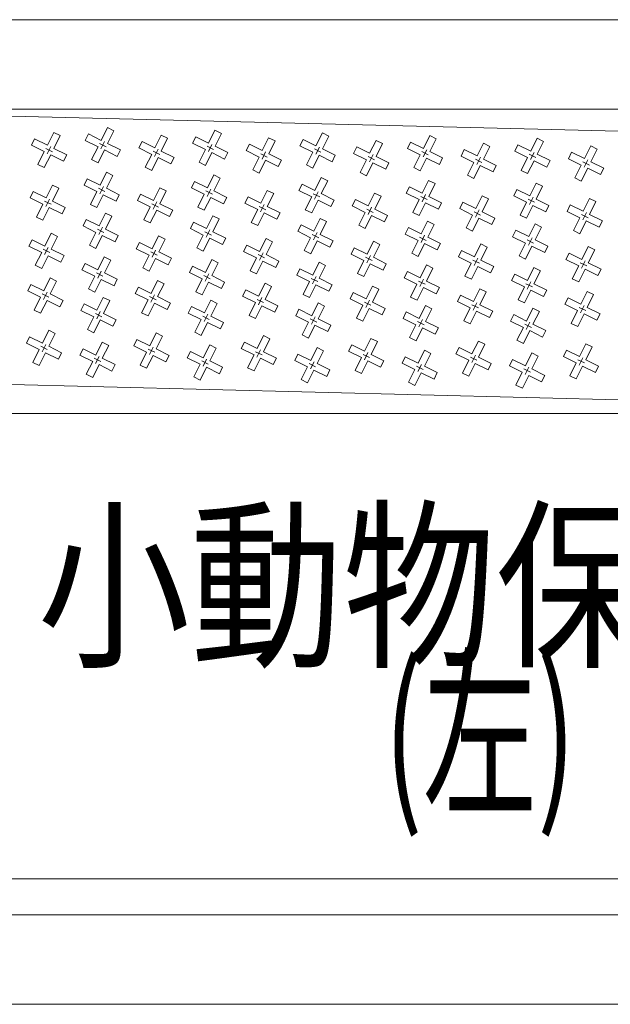
# Model space of a CAD drawing. Extents: x -4324 to 7321, y 2468 to 5453.
# Drawn here: x -3152 to -2823, y 4111 to 4661 of the extents above; entities that cross this region are included whole.
import ezdxf
from ezdxf.enums import TextEntityAlignment as Align

# ---------------------------------------------------------------- set-up
doc = ezdxf.new("R2010")
doc.units = 0
doc.header["$LTSCALE"] = 4.5
doc.header["$MEASUREMENT"] = 0
doc.linetypes.add('DOT', pattern=[8, 6, -2])
for name, color, linetype in [('1', 7, 'Continuous'), ('2', 7, 'Continuous'), ('21', 252, 'Continuous')]:
    doc.layers.add(name, color=color, linetype=linetype)

msp = doc.modelspace()

# ---------------------------------------------------------------- linework, layer by layer
at = {"layer": '1', "color": 7, "linetype": 'Continuous', "lineweight": 9}
for p, q in [((-3409.36, 4660.74), (-2309.36, 4660.74)), ((-2509.36, 4590.74), (-3309.36, 4610.74)), ((-3309.36, 4610.74), (-2309.36, 4610.74)), ((-2509.36, 4440.74), (-3309.36, 4460.74)), ((-3409.36, 4440.74), (-2309.36, 4440.74)), ((-3409.36, 4180.74), (-2309.36, 4180.74)), ((-3409.36, 4160.74), (-2309.36, 4160.74)), ((-3409.36, 4110.74), (-2309.36, 4110.74))]:
    msp.add_line(p, q, dxfattribs=at)
at = {"layer": '21', "color": 252, "linetype": 'Continuous', "lineweight": 9}
for p, q in [((-3103.29, 4600.49), (-3106.85, 4593.33)), ((-3099.71, 4598.71), (-3103.29, 4600.49)), ((-3099.71, 4598.71), (-3103.27, 4591.55)), ((-3043.31, 4598.99), (-3046.87, 4591.83)), ((-3039.73, 4597.21), (-3043.31, 4598.99)), ((-3145.81, 4590.58), (-3144.03, 4594.16)), ((-3144.03, 4594.16), (-3136.86, 4590.6)), ((-3133.3, 4597.77), (-3136.86, 4590.6)), ((-3129.72, 4595.99), (-3133.3, 4597.77)), ((-3129.72, 4595.99), (-3133.28, 4588.82)), ((-3115.8, 4593.31), (-3114.02, 4596.89)), ((-3115.8, 4593.31), (-3108.63, 4589.75)), ((-3114.02, 4596.89), (-3106.85, 4593.33)), ((-3085.83, 4589.08), (-3084.05, 4592.67)), ((-3084.05, 4592.67), (-3076.88, 4589.1)), ((-3073.32, 4596.27), (-3076.88, 4589.1)), ((-3069.74, 4594.49), (-3073.32, 4596.27)), ((-3069.74, 4594.49), (-3073.3, 4587.32)), ((-3055.82, 4591.81), (-3054.03, 4595.39)), ((-3054.03, 4595.39), (-3046.87, 4591.83)), ((-3039.73, 4597.21), (-3043.29, 4590.05)), ((-3013.34, 4594.77), (-3016.9, 4587.6)), ((-3009.76, 4592.99), (-3013.34, 4594.77)), ((-3009.76, 4592.99), (-3013.32, 4585.82)), ((-2995.83, 4590.31), (-2994.05, 4593.89)), ((-2994.05, 4593.89), (-2986.89, 4590.33)), ((-2983.33, 4597.49), (-2986.89, 4590.33)), ((-2979.75, 4595.71), (-2983.33, 4597.49)), ((-2979.75, 4595.71), (-2983.31, 4588.55)), ((-2953.36, 4593.27), (-2956.92, 4586.1)), ((-2949.78, 4591.49), (-2953.36, 4593.27)), ((-2923.35, 4595.99), (-2926.91, 4588.83)), ((-2919.77, 4594.21), (-2923.35, 4595.99)), ((-2919.77, 4594.21), (-2923.33, 4587.05)), ((-2863.37, 4594.49), (-2866.93, 4587.33)), ((-2859.78, 4592.71), (-2863.37, 4594.49)), ((-2859.78, 4592.71), (-2863.35, 4585.55)), ((-3145.81, 4590.58), (-3138.64, 4587.02)), ((-3138.64, 4587.02), (-3142.2, 4579.86)), ((-3133.28, 4588.82), (-3126.12, 4585.26)), ((-3108.63, 4589.75), (-3112.19, 4582.58)), ((-3105.05, 4587.96), (-3108.61, 4580.8)), ((-3105.05, 4587.96), (-3097.89, 4584.4)), ((-3103.27, 4591.55), (-3096.11, 4587.99)), ((-3097.89, 4584.4), (-3096.11, 4587.99)), ((-3085.83, 4589.08), (-3078.66, 4585.52)), ((-3073.3, 4587.32), (-3066.14, 4583.76)), ((-3055.82, 4591.81), (-3048.65, 4588.25)), ((-3048.65, 4588.25), (-3052.21, 4581.08)), ((-3043.29, 4590.05), (-3036.13, 4586.49)), ((-3025.84, 4587.58), (-3024.06, 4591.17)), ((-3025.84, 4587.58), (-3018.68, 4584.02)), ((-3024.06, 4591.17), (-3016.9, 4587.6)), ((-2995.83, 4590.31), (-2988.67, 4586.75)), ((-2983.31, 4588.55), (-2976.14, 4584.99)), ((-2965.86, 4586.08), (-2964.08, 4589.67)), ((-2964.08, 4589.67), (-2956.92, 4586.1)), ((-2949.78, 4591.49), (-2953.34, 4584.32)), ((-2935.85, 4588.81), (-2934.07, 4592.39)), ((-2935.85, 4588.81), (-2928.69, 4585.25)), ((-2934.07, 4592.39), (-2926.91, 4588.83)), ((-2923.33, 4587.05), (-2916.16, 4583.49)), ((-2905.88, 4584.58), (-2904.1, 4588.17)), ((-2904.1, 4588.17), (-2896.94, 4584.61)), ((-2893.38, 4591.77), (-2896.94, 4584.61)), ((-2889.8, 4589.99), (-2893.38, 4591.77)), ((-2889.8, 4589.99), (-2893.36, 4582.82)), ((-2875.87, 4587.31), (-2874.09, 4590.89)), ((-2875.87, 4587.31), (-2868.71, 4583.75)), ((-2874.09, 4590.89), (-2866.93, 4587.33)), ((-2833.4, 4590.27), (-2836.96, 4583.11)), ((-2829.81, 4588.49), (-2833.4, 4590.27)), ((-2829.81, 4588.49), (-2833.37, 4581.33)), ((-3135.06, 4585.24), (-3138.62, 4578.08)), ((-3135.06, 4585.24), (-3127.9, 4581.68)), ((-3127.9, 4581.68), (-3126.12, 4585.26)), ((-3108.61, 4580.8), (-3112.19, 4582.58)), ((-3078.66, 4585.52), (-3082.22, 4578.36)), ((-3075.08, 4583.74), (-3078.64, 4576.58)), ((-3075.08, 4583.74), (-3067.92, 4580.18)), ((-3067.92, 4580.18), (-3066.14, 4583.76)), ((-3045.07, 4586.47), (-3048.63, 4579.3)), ((-3045.07, 4586.47), (-3037.91, 4582.9)), ((-3037.91, 4582.9), (-3036.13, 4586.49)), ((-3018.68, 4584.02), (-3022.24, 4576.86)), ((-3015.1, 4582.24), (-3018.66, 4575.08)), ((-3015.1, 4582.24), (-3007.94, 4578.68)), ((-3013.32, 4585.82), (-3006.16, 4582.26)), ((-3007.94, 4578.68), (-3006.16, 4582.26)), ((-2988.67, 4586.75), (-2992.23, 4579.58)), ((-2985.09, 4584.97), (-2988.65, 4577.8)), ((-2985.09, 4584.97), (-2977.92, 4581.4)), ((-2977.92, 4581.4), (-2976.14, 4584.99)), ((-2965.86, 4586.08), (-2958.7, 4582.52)), ((-2958.7, 4582.52), (-2962.26, 4575.36)), ((-2953.34, 4584.32), (-2946.17, 4580.76)), ((-2928.69, 4585.25), (-2932.25, 4578.08)), ((-2925.11, 4583.47), (-2928.67, 4576.3)), ((-2925.11, 4583.47), (-2917.94, 4579.9)), ((-2917.94, 4579.9), (-2916.16, 4583.49)), ((-2905.88, 4584.58), (-2898.72, 4581.02)), ((-2893.36, 4582.82), (-2886.19, 4579.26)), ((-2868.71, 4583.75), (-2872.27, 4576.58)), ((-2865.13, 4581.97), (-2868.69, 4574.8)), ((-2865.13, 4581.97), (-2857.96, 4578.41)), ((-2863.35, 4585.55), (-2856.18, 4581.99)), ((-2857.96, 4578.41), (-2856.18, 4581.99)), ((-2845.9, 4583.09), (-2844.12, 4586.67)), ((-2845.9, 4583.09), (-2838.74, 4579.52)), ((-2844.12, 4586.67), (-2836.96, 4583.11)), ((-3138.62, 4578.08), (-3142.2, 4579.86)), ((-3078.64, 4576.58), (-3082.22, 4578.36)), ((-3048.63, 4579.3), (-3052.21, 4581.08)), ((-3018.66, 4575.08), (-3022.24, 4576.86)), ((-2988.65, 4577.8), (-2992.23, 4579.58)), ((-2955.12, 4580.74), (-2958.68, 4573.58)), ((-2955.12, 4580.74), (-2947.95, 4577.18)), ((-2947.95, 4577.18), (-2946.17, 4580.76)), ((-2928.67, 4576.3), (-2932.25, 4578.08)), ((-2898.72, 4581.02), (-2902.28, 4573.86)), ((-2895.14, 4579.24), (-2898.7, 4572.08)), ((-2895.14, 4579.24), (-2887.97, 4575.68)), ((-2887.97, 4575.68), (-2886.19, 4579.26)), ((-2868.69, 4574.8), (-2872.27, 4576.58)), ((-2838.74, 4579.52), (-2842.3, 4572.36)), ((-2835.16, 4577.74), (-2838.72, 4570.58)), ((-2835.16, 4577.74), (-2827.99, 4574.18)), ((-2833.37, 4581.33), (-2826.21, 4577.76)), ((-2827.99, 4574.18), (-2826.21, 4577.76)), ((-3116.42, 4568.31), (-3114.64, 4571.9)), ((-3114.64, 4571.9), (-3107.48, 4568.33)), ((-3103.92, 4575.5), (-3107.48, 4568.33)), ((-3100.33, 4573.72), (-3103.92, 4575.5)), ((-3100.33, 4573.72), (-3103.9, 4566.55)), ((-3043.93, 4574), (-3047.5, 4566.84)), ((-3040.35, 4572.22), (-3043.93, 4574)), ((-3040.35, 4572.22), (-3043.91, 4565.05)), ((-2983.95, 4572.5), (-2987.51, 4565.34)), ((-2980.37, 4570.72), (-2983.95, 4572.5)), ((-2980.37, 4570.72), (-2983.93, 4563.56)), ((-2958.68, 4573.58), (-2962.26, 4575.36)), ((-2923.97, 4571), (-2927.53, 4563.84)), ((-2920.39, 4569.22), (-2923.97, 4571)), ((-2898.7, 4572.08), (-2902.28, 4573.86)), ((-2838.72, 4570.58), (-2842.3, 4572.36)), ((-3134.07, 4568.36), (-3137.63, 4561.2)), ((-3130.49, 4566.58), (-3134.07, 4568.36)), ((-3130.49, 4566.58), (-3134.05, 4559.42)), ((-3116.42, 4568.31), (-3109.26, 4564.75)), ((-3103.9, 4566.55), (-3096.73, 4562.99)), ((-3074.09, 4566.87), (-3077.65, 4559.7)), ((-3070.51, 4565.08), (-3074.09, 4566.87)), ((-3070.51, 4565.08), (-3074.07, 4557.92)), ((-3056.44, 4566.81), (-3054.66, 4570.4)), ((-3056.44, 4566.81), (-3049.28, 4563.25)), ((-3054.66, 4570.4), (-3047.5, 4566.84)), ((-3043.91, 4565.05), (-3036.75, 4561.49)), ((-3014.11, 4565.37), (-3017.67, 4558.2)), ((-3010.53, 4563.59), (-3014.11, 4565.37)), ((-2996.46, 4565.32), (-2994.68, 4568.9)), ((-2996.46, 4565.32), (-2989.3, 4561.75)), ((-2994.68, 4568.9), (-2987.51, 4565.34)), ((-2936.48, 4563.82), (-2934.7, 4567.4)), ((-2934.7, 4567.4), (-2927.53, 4563.84)), ((-2920.39, 4569.22), (-2923.95, 4562.06)), ((-2876.5, 4562.32), (-2874.72, 4565.9)), ((-2874.72, 4565.9), (-2867.55, 4562.34)), ((-2863.99, 4569.5), (-2867.55, 4562.34)), ((-2860.41, 4567.72), (-2863.99, 4569.5)), ((-2860.41, 4567.72), (-2863.97, 4560.56)), ((-3146.58, 4561.18), (-3144.8, 4564.76)), ((-3146.58, 4561.18), (-3139.41, 4557.62)), ((-3144.8, 4564.76), (-3137.63, 4561.2)), ((-3109.26, 4564.75), (-3112.82, 4557.59)), ((-3105.68, 4562.97), (-3109.24, 4555.81)), ((-3105.68, 4562.97), (-3098.51, 4559.41)), ((-3098.51, 4559.41), (-3096.73, 4562.99)), ((-3086.59, 4559.68), (-3084.81, 4563.26)), ((-3086.59, 4559.68), (-3079.43, 4556.12)), ((-3084.81, 4563.26), (-3077.65, 4559.7)), ((-3049.28, 4563.25), (-3052.84, 4556.09)), ((-3045.69, 4561.47), (-3049.26, 4554.31)), ((-3045.69, 4561.47), (-3038.53, 4557.91)), ((-3038.53, 4557.91), (-3036.75, 4561.49)), ((-3026.61, 4558.18), (-3024.83, 4561.76)), ((-3024.83, 4561.76), (-3017.67, 4558.2)), ((-3010.53, 4563.59), (-3014.09, 4556.42)), ((-2989.3, 4561.75), (-2992.86, 4554.59)), ((-2985.71, 4559.97), (-2989.27, 4552.81)), ((-2985.71, 4559.97), (-2978.55, 4556.41)), ((-2983.93, 4563.56), (-2976.77, 4559.99)), ((-2978.55, 4556.41), (-2976.77, 4559.99)), ((-2966.63, 4556.68), (-2964.85, 4560.26)), ((-2964.85, 4560.26), (-2957.69, 4556.7)), ((-2954.13, 4563.87), (-2957.69, 4556.7)), ((-2950.54, 4562.09), (-2954.13, 4563.87)), ((-2950.54, 4562.09), (-2954.11, 4554.92)), ((-2936.48, 4563.82), (-2929.31, 4560.25)), ((-2929.31, 4560.25), (-2932.88, 4553.09)), ((-2923.95, 4562.06), (-2916.79, 4558.49)), ((-2894.15, 4562.37), (-2897.71, 4555.2)), ((-2890.56, 4560.59), (-2894.15, 4562.37)), ((-2890.56, 4560.59), (-2894.12, 4553.42)), ((-2876.5, 4562.32), (-2869.33, 4558.75)), ((-2863.97, 4560.56), (-2856.81, 4557)), ((-2834.16, 4560.87), (-2837.73, 4553.7)), ((-2830.58, 4559.09), (-2834.16, 4560.87)), ((-3139.41, 4557.62), (-3142.97, 4550.46)), ((-3135.83, 4555.84), (-3139.39, 4548.68)), ((-3135.83, 4555.84), (-3128.67, 4552.28)), ((-3134.05, 4559.42), (-3126.89, 4555.86)), ((-3128.67, 4552.28), (-3126.89, 4555.86)), ((-3109.24, 4555.81), (-3112.82, 4557.59)), ((-3079.43, 4556.12), (-3082.99, 4548.96)), ((-3075.85, 4554.34), (-3079.41, 4547.18)), ((-3075.85, 4554.34), (-3068.69, 4550.78)), ((-3074.07, 4557.92), (-3066.9, 4554.36)), ((-3068.69, 4550.78), (-3066.9, 4554.36)), ((-3049.26, 4554.31), (-3052.84, 4556.09)), ((-3026.61, 4558.18), (-3019.45, 4554.62)), ((-3019.45, 4554.62), (-3023.01, 4547.46)), ((-3014.09, 4556.42), (-3006.92, 4552.86)), ((-2989.27, 4552.81), (-2992.86, 4554.59)), ((-2966.63, 4556.68), (-2959.47, 4553.12)), ((-2954.11, 4554.92), (-2946.94, 4551.36)), ((-2925.73, 4558.47), (-2929.29, 4551.31)), ((-2925.73, 4558.47), (-2918.57, 4554.91)), ((-2918.57, 4554.91), (-2916.79, 4558.49)), ((-2906.65, 4555.18), (-2904.87, 4558.76)), ((-2906.65, 4555.18), (-2899.49, 4551.62)), ((-2904.87, 4558.76), (-2897.71, 4555.2)), ((-2869.33, 4558.75), (-2872.89, 4551.59)), ((-2865.75, 4556.97), (-2869.31, 4549.81)), ((-2865.75, 4556.97), (-2858.59, 4553.41)), ((-2858.59, 4553.41), (-2856.81, 4557)), ((-2846.67, 4553.68), (-2844.89, 4557.26)), ((-2844.89, 4557.26), (-2837.73, 4553.7)), ((-2830.58, 4559.09), (-2834.14, 4551.92)), ((-3139.39, 4548.68), (-3142.97, 4550.46)), ((-3116.99, 4545.51), (-3115.21, 4549.1)), ((-3115.21, 4549.1), (-3108.05, 4545.54)), ((-3104.49, 4552.7), (-3108.05, 4545.54)), ((-3100.9, 4550.92), (-3104.49, 4552.7)), ((-3100.9, 4550.92), (-3104.47, 4543.75)), ((-3079.41, 4547.18), (-3082.99, 4548.96)), ((-3044.5, 4551.2), (-3048.07, 4544.04)), ((-3040.92, 4549.42), (-3044.5, 4551.2)), ((-3040.92, 4549.42), (-3044.48, 4542.26)), ((-3015.87, 4552.84), (-3019.43, 4545.68)), ((-3015.87, 4552.84), (-3008.7, 4549.28)), ((-3008.7, 4549.28), (-3006.92, 4552.86)), ((-2984.52, 4549.7), (-2988.08, 4542.54)), ((-2980.94, 4547.92), (-2984.52, 4549.7)), ((-2959.47, 4553.12), (-2963.03, 4545.96)), ((-2955.89, 4551.34), (-2959.45, 4544.18)), ((-2955.89, 4551.34), (-2948.72, 4547.78)), ((-2948.72, 4547.78), (-2946.94, 4551.36)), ((-2929.29, 4551.31), (-2932.88, 4553.09)), ((-2899.49, 4551.62), (-2903.05, 4544.46)), ((-2895.91, 4549.84), (-2899.47, 4542.68)), ((-2895.91, 4549.84), (-2888.74, 4546.28)), ((-2894.12, 4553.42), (-2886.96, 4549.86)), ((-2888.74, 4546.28), (-2886.96, 4549.86)), ((-2869.31, 4549.81), (-2872.89, 4551.59)), ((-2846.67, 4553.68), (-2839.51, 4550.12)), ((-2839.51, 4550.12), (-2843.07, 4542.96)), ((-2834.14, 4551.92), (-2826.98, 4548.36)), ((-3116.99, 4545.51), (-3109.83, 4541.95)), ((-3104.47, 4543.75), (-3097.3, 4540.19)), ((-3057.01, 4544.01), (-3055.23, 4547.6)), ((-3057.01, 4544.01), (-3049.85, 4540.45)), ((-3055.23, 4547.6), (-3048.07, 4544.04)), ((-3019.43, 4545.68), (-3023.01, 4547.46)), ((-2997.03, 4542.52), (-2995.25, 4546.1)), ((-2995.25, 4546.1), (-2988.08, 4542.54)), ((-2980.94, 4547.92), (-2984.5, 4540.76)), ((-2959.45, 4544.18), (-2963.03, 4545.96)), ((-2937.05, 4541.02), (-2935.27, 4544.6)), ((-2935.27, 4544.6), (-2928.1, 4541.04)), ((-2924.54, 4548.2), (-2928.1, 4541.04)), ((-2920.96, 4546.42), (-2924.54, 4548.2)), ((-2920.96, 4546.42), (-2924.52, 4539.26)), ((-2899.47, 4542.68), (-2903.05, 4544.46)), ((-2877.07, 4539.52), (-2875.29, 4543.1)), ((-2875.29, 4543.1), (-2868.12, 4539.54)), ((-2864.56, 4546.7), (-2868.12, 4539.54)), ((-2860.98, 4544.92), (-2864.56, 4546.7)), ((-2860.98, 4544.92), (-2864.54, 4537.76)), ((-2835.92, 4548.34), (-2839.49, 4541.18)), ((-2835.92, 4548.34), (-2828.76, 4544.78)), ((-2828.76, 4544.78), (-2826.98, 4548.36)), ((-3147.25, 4534.26), (-3145.47, 4537.84)), ((-3145.47, 4537.84), (-3138.31, 4534.28)), ((-3134.75, 4541.45), (-3138.31, 4534.28)), ((-3131.16, 4539.67), (-3134.75, 4541.45)), ((-3131.16, 4539.67), (-3134.73, 4532.5)), ((-3109.83, 4541.95), (-3113.39, 4534.79)), ((-3106.25, 4540.17), (-3109.81, 4533.01)), ((-3106.25, 4540.17), (-3099.08, 4536.61)), ((-3099.08, 4536.61), (-3097.3, 4540.19)), ((-3074.77, 4539.95), (-3078.33, 4532.78)), ((-3071.18, 4538.17), (-3074.77, 4539.95)), ((-3071.18, 4538.17), (-3074.74, 4531)), ((-3049.85, 4540.45), (-3053.41, 4533.29)), ((-3046.26, 4538.67), (-3049.83, 4531.51)), ((-3046.26, 4538.67), (-3039.1, 4535.11)), ((-3044.48, 4542.26), (-3037.32, 4538.69)), ((-3039.1, 4535.11), (-3037.32, 4538.69)), ((-3014.78, 4538.45), (-3018.35, 4531.28)), ((-3011.2, 4536.67), (-3014.78, 4538.45)), ((-2997.03, 4542.52), (-2989.87, 4538.95)), ((-2989.87, 4538.95), (-2993.43, 4531.79)), ((-2984.5, 4540.76), (-2977.34, 4537.19)), ((-2937.05, 4541.02), (-2929.88, 4537.45)), ((-2924.52, 4539.26), (-2917.36, 4535.7)), ((-2877.07, 4539.52), (-2869.9, 4535.96)), ((-2864.54, 4537.76), (-2857.38, 4534.2)), ((-2839.49, 4541.18), (-2843.07, 4542.96)), ((-3147.25, 4534.26), (-3140.09, 4530.7)), ((-3134.73, 4532.5), (-3127.56, 4528.94)), ((-3109.81, 4533.01), (-3113.39, 4534.79)), ((-3087.27, 4532.76), (-3085.49, 4536.35)), ((-3087.27, 4532.76), (-3080.11, 4529.2)), ((-3085.49, 4536.35), (-3078.33, 4532.78)), ((-3049.83, 4531.51), (-3053.41, 4533.29)), ((-3027.29, 4531.26), (-3025.51, 4534.85)), ((-3025.51, 4534.85), (-3018.35, 4531.28)), ((-3011.2, 4536.67), (-3014.76, 4529.5)), ((-2986.28, 4537.17), (-2989.84, 4530.01)), ((-2986.28, 4537.17), (-2979.12, 4533.61)), ((-2979.12, 4533.61), (-2977.34, 4537.19)), ((-2967.31, 4529.76), (-2965.53, 4533.35)), ((-2965.53, 4533.35), (-2958.36, 4529.79)), ((-2954.8, 4536.95), (-2958.36, 4529.79)), ((-2951.22, 4535.17), (-2954.8, 4536.95)), ((-2951.22, 4535.17), (-2954.78, 4528)), ((-2929.88, 4537.45), (-2933.45, 4530.29)), ((-2926.3, 4535.67), (-2929.86, 4528.51)), ((-2926.3, 4535.67), (-2919.14, 4532.11)), ((-2919.14, 4532.11), (-2917.36, 4535.7)), ((-2894.82, 4535.45), (-2898.38, 4528.29)), ((-2891.24, 4533.67), (-2894.82, 4535.45)), ((-2891.24, 4533.67), (-2894.8, 4526.5)), ((-2869.9, 4535.96), (-2873.46, 4528.79)), ((-2866.32, 4534.17), (-2869.88, 4527.01)), ((-2866.32, 4534.17), (-2859.16, 4530.61)), ((-2859.16, 4530.61), (-2857.38, 4534.2)), ((-2834.84, 4533.95), (-2838.4, 4526.79)), ((-2831.26, 4532.17), (-2834.84, 4533.95)), ((-2831.26, 4532.17), (-2834.82, 4525.01)), ((-3140.09, 4530.7), (-3143.65, 4523.54)), ((-3136.51, 4528.92), (-3140.07, 4521.76)), ((-3136.51, 4528.92), (-3129.34, 4525.36)), ((-3129.34, 4525.36), (-3127.56, 4528.94)), ((-3105.1, 4528.22), (-3108.66, 4521.05)), ((-3101.52, 4526.44), (-3105.1, 4528.22)), ((-3080.11, 4529.2), (-3083.67, 4522.04)), ((-3076.53, 4527.42), (-3080.09, 4520.26)), ((-3076.53, 4527.42), (-3069.36, 4523.86)), ((-3074.74, 4531), (-3067.58, 4527.44)), ((-3069.36, 4523.86), (-3067.58, 4527.44)), ((-3045.12, 4526.72), (-3048.68, 4519.55)), ((-3041.54, 4524.94), (-3045.12, 4526.72)), ((-3027.29, 4531.26), (-3020.13, 4527.7)), ((-3020.13, 4527.7), (-3023.69, 4520.54)), ((-3014.76, 4529.5), (-3007.6, 4525.94)), ((-2989.84, 4530.01), (-2993.43, 4531.79)), ((-2967.31, 4529.76), (-2960.14, 4526.2)), ((-2954.78, 4528), (-2947.62, 4524.44)), ((-2929.86, 4528.51), (-2933.45, 4530.29)), ((-2907.33, 4528.26), (-2905.55, 4531.85)), ((-2907.33, 4528.26), (-2900.16, 4524.7)), ((-2905.55, 4531.85), (-2898.38, 4528.29)), ((-2894.8, 4526.5), (-2887.64, 4522.94)), ((-2869.88, 4527.01), (-2873.46, 4528.79)), ((-2847.35, 4526.77), (-2845.57, 4530.35)), ((-2847.35, 4526.77), (-2840.18, 4523.2)), ((-2845.57, 4530.35), (-2838.4, 4526.79)), ((-3140.07, 4521.76), (-3143.65, 4523.54)), ((-3117.6, 4521.03), (-3115.82, 4524.61)), ((-3117.6, 4521.03), (-3110.44, 4517.47)), ((-3115.82, 4524.61), (-3108.66, 4521.05)), ((-3101.52, 4526.44), (-3105.08, 4519.27)), ((-3080.09, 4520.26), (-3083.67, 4522.04)), ((-3057.62, 4519.53), (-3055.84, 4523.11)), ((-3055.84, 4523.11), (-3048.68, 4519.55)), ((-3041.54, 4524.94), (-3045.1, 4517.77)), ((-3016.54, 4525.92), (-3020.1, 4518.76)), ((-3016.54, 4525.92), (-3009.38, 4522.36)), ((-3009.38, 4522.36), (-3007.6, 4525.94)), ((-2997.64, 4518.03), (-2995.86, 4521.61)), ((-2995.86, 4521.61), (-2988.7, 4518.05)), ((-2985.14, 4525.22), (-2988.7, 4518.05)), ((-2981.55, 4523.44), (-2985.14, 4525.22)), ((-2981.55, 4523.44), (-2985.11, 4516.27)), ((-2960.14, 4526.2), (-2963.71, 4519.04)), ((-2956.56, 4524.42), (-2960.12, 4517.26)), ((-2956.56, 4524.42), (-2949.4, 4520.86)), ((-2949.4, 4520.86), (-2947.62, 4524.44)), ((-2925.15, 4523.72), (-2928.72, 4516.55)), ((-2921.57, 4521.94), (-2925.15, 4523.72)), ((-2921.57, 4521.94), (-2925.13, 4514.77)), ((-2900.16, 4524.7), (-2903.72, 4517.54)), ((-2896.58, 4522.92), (-2900.14, 4515.76)), ((-2896.58, 4522.92), (-2889.42, 4519.36)), ((-2889.42, 4519.36), (-2887.64, 4522.94)), ((-2865.17, 4522.22), (-2868.73, 4515.05)), ((-2861.59, 4520.44), (-2865.17, 4522.22)), ((-2840.18, 4523.2), (-2843.74, 4516.04)), ((-2836.6, 4521.42), (-2840.16, 4514.26)), ((-2836.6, 4521.42), (-2829.44, 4517.86)), ((-2834.82, 4525.01), (-2827.66, 4521.44)), ((-2829.44, 4517.86), (-2827.66, 4521.44)), ((-3135.33, 4516.47), (-3138.9, 4509.3)), ((-3131.75, 4514.69), (-3135.33, 4516.47)), ((-3110.44, 4517.47), (-3114, 4510.31)), ((-3106.86, 4515.69), (-3110.42, 4508.53)), ((-3106.86, 4515.69), (-3099.69, 4512.13)), ((-3105.08, 4519.27), (-3097.91, 4515.71)), ((-3099.69, 4512.13), (-3097.91, 4515.71)), ((-3057.62, 4519.53), (-3050.46, 4515.97)), ((-3050.46, 4515.97), (-3054.02, 4508.81)), ((-3045.1, 4517.77), (-3037.93, 4514.21)), ((-3020.1, 4518.76), (-3023.69, 4520.54)), ((-2997.64, 4518.03), (-2990.48, 4514.47)), ((-2985.11, 4516.27), (-2977.95, 4512.71)), ((-2960.12, 4517.26), (-2963.71, 4519.04)), ((-2937.66, 4516.53), (-2935.88, 4520.12)), ((-2937.66, 4516.53), (-2930.5, 4512.97)), ((-2935.88, 4520.12), (-2928.72, 4516.55)), ((-2900.14, 4515.76), (-2903.72, 4517.54)), ((-2877.68, 4515.03), (-2875.9, 4518.62)), ((-2875.9, 4518.62), (-2868.73, 4515.05)), ((-2861.59, 4520.44), (-2865.15, 4513.27)), ((-2840.16, 4514.26), (-2843.74, 4516.04)), ((-3147.84, 4509.28), (-3146.06, 4512.87)), ((-3146.06, 4512.87), (-3138.9, 4509.3)), ((-3131.75, 4514.69), (-3135.31, 4507.52)), ((-3110.42, 4508.53), (-3114, 4510.31)), ((-3087.86, 4507.78), (-3086.08, 4511.37)), ((-3086.08, 4511.37), (-3078.91, 4507.81)), ((-3075.35, 4514.97), (-3078.91, 4507.81)), ((-3071.77, 4513.19), (-3075.35, 4514.97)), ((-3071.77, 4513.19), (-3075.33, 4506.02)), ((-3046.88, 4514.19), (-3050.44, 4507.03)), ((-3046.88, 4514.19), (-3039.71, 4510.63)), ((-3039.71, 4510.63), (-3037.93, 4514.21)), ((-3015.37, 4513.47), (-3018.93, 4506.31)), ((-3011.79, 4511.69), (-3015.37, 4513.47)), ((-3011.79, 4511.69), (-3015.35, 4504.53)), ((-2990.48, 4514.47), (-2994.04, 4507.31)), ((-2986.9, 4512.69), (-2990.46, 4505.53)), ((-2986.9, 4512.69), (-2979.73, 4509.13)), ((-2979.73, 4509.13), (-2977.95, 4512.71)), ((-2955.39, 4511.97), (-2958.95, 4504.81)), ((-2951.81, 4510.19), (-2955.39, 4511.97)), ((-2951.81, 4510.19), (-2955.37, 4503.03)), ((-2930.5, 4512.97), (-2934.06, 4505.81)), ((-2926.91, 4511.19), (-2930.48, 4504.03)), ((-2926.91, 4511.19), (-2919.75, 4507.63)), ((-2925.13, 4514.77), (-2917.97, 4511.21)), ((-2919.75, 4507.63), (-2917.97, 4511.21)), ((-2895.41, 4510.47), (-2898.97, 4503.31)), ((-2891.83, 4508.69), (-2895.41, 4510.47)), ((-2877.68, 4515.03), (-2870.51, 4511.47)), ((-2870.51, 4511.47), (-2874.08, 4504.31)), ((-2865.15, 4513.27), (-2857.99, 4509.71)), ((-3147.84, 4509.28), (-3140.68, 4505.72)), ((-3140.68, 4505.72), (-3144.24, 4498.56)), ((-3135.31, 4507.52), (-3128.15, 4503.96)), ((-3105.66, 4505.57), (-3109.23, 4498.4)), ((-3102.08, 4503.79), (-3105.66, 4505.57)), ((-3087.86, 4507.78), (-3080.69, 4504.22)), ((-3075.33, 4506.02), (-3068.17, 4502.46)), ((-3050.44, 4507.03), (-3054.02, 4508.81)), ((-3027.88, 4506.28), (-3026.1, 4509.87)), ((-3027.88, 4506.28), (-3020.71, 4502.72)), ((-3026.1, 4509.87), (-3018.93, 4506.31)), ((-3015.35, 4504.53), (-3008.19, 4500.96)), ((-2990.46, 4505.53), (-2994.04, 4507.31)), ((-2967.9, 4504.79), (-2966.12, 4508.37)), ((-2967.9, 4504.79), (-2960.73, 4501.22)), ((-2966.12, 4508.37), (-2958.95, 4504.81)), ((-2930.48, 4504.03), (-2934.06, 4505.81)), ((-2907.91, 4503.29), (-2906.13, 4506.87)), ((-2906.13, 4506.87), (-2898.97, 4503.31)), ((-2891.83, 4508.69), (-2895.39, 4501.53)), ((-2866.93, 4509.69), (-2870.49, 4502.53)), ((-2866.93, 4509.69), (-2859.77, 4506.13)), ((-2859.77, 4506.13), (-2857.99, 4509.71)), ((-2847.93, 4501.79), (-2846.15, 4505.37)), ((-2846.15, 4505.37), (-2838.99, 4501.81)), ((-2835.43, 4508.97), (-2838.99, 4501.81)), ((-2831.85, 4507.19), (-2835.43, 4508.97)), ((-2831.85, 4507.19), (-2835.41, 4500.03)), ((-3137.09, 4503.94), (-3140.66, 4496.78)), ((-3137.09, 4503.94), (-3129.93, 4500.38)), ((-3129.93, 4500.38), (-3128.15, 4503.96)), ((-3118.17, 4498.38), (-3116.39, 4501.96)), ((-3116.39, 4501.96), (-3109.23, 4498.4)), ((-3102.08, 4503.79), (-3105.64, 4496.62)), ((-3080.69, 4504.22), (-3084.26, 4497.06)), ((-3077.11, 4502.44), (-3080.67, 4495.28)), ((-3077.11, 4502.44), (-3069.95, 4498.88)), ((-3069.95, 4498.88), (-3068.17, 4502.46)), ((-3058.19, 4496.88), (-3056.41, 4500.47)), ((-3056.41, 4500.47), (-3049.24, 4496.9)), ((-3045.68, 4504.07), (-3049.24, 4496.9)), ((-3042.1, 4502.29), (-3045.68, 4504.07)), ((-3042.1, 4502.29), (-3045.66, 4495.12)), ((-3020.71, 4502.72), (-3024.27, 4495.56)), ((-3017.13, 4500.94), (-3020.69, 4493.78)), ((-3017.13, 4500.94), (-3009.97, 4497.38)), ((-3009.97, 4497.38), (-3008.19, 4500.96)), ((-2985.7, 4502.57), (-2989.26, 4495.4)), ((-2982.12, 4500.79), (-2985.7, 4502.57)), ((-2982.12, 4500.79), (-2985.68, 4493.62)), ((-2960.73, 4501.22), (-2964.29, 4494.06)), ((-2957.15, 4499.44), (-2960.71, 4492.28)), ((-2957.15, 4499.44), (-2949.99, 4495.88)), ((-2955.37, 4503.03), (-2948.21, 4499.46)), ((-2949.99, 4495.88), (-2948.21, 4499.46)), ((-2925.72, 4501.07), (-2929.28, 4493.9)), ((-2922.14, 4499.29), (-2925.72, 4501.07)), ((-2922.14, 4499.29), (-2925.7, 4492.12)), ((-2907.91, 4503.29), (-2900.75, 4499.72)), ((-2900.75, 4499.72), (-2904.31, 4492.56)), ((-2895.39, 4501.53), (-2888.22, 4497.96)), ((-2870.49, 4502.53), (-2874.08, 4504.31)), ((-2865.74, 4499.57), (-2869.3, 4492.41)), ((-2862.16, 4497.79), (-2865.74, 4499.57)), ((-2847.93, 4501.79), (-2840.77, 4498.23)), ((-2835.41, 4500.03), (-2828.24, 4496.47)), ((-3140.66, 4496.78), (-3144.24, 4498.56)), ((-3118.17, 4498.38), (-3111.01, 4494.82)), ((-3111.01, 4494.82), (-3114.57, 4487.66)), ((-3105.64, 4496.62), (-3098.48, 4493.06)), ((-3080.67, 4495.28), (-3084.26, 4497.06)), ((-3058.19, 4496.88), (-3051.02, 4493.32)), ((-3045.66, 4495.12), (-3038.5, 4491.56)), ((-3020.69, 4493.78), (-3024.27, 4495.56)), ((-2998.21, 4495.38), (-2996.43, 4498.97)), ((-2998.21, 4495.38), (-2991.04, 4491.82)), ((-2996.43, 4498.97), (-2989.26, 4495.4)), ((-2985.68, 4493.62), (-2978.52, 4490.06)), ((-2960.71, 4492.28), (-2964.29, 4494.06)), ((-2938.23, 4493.88), (-2936.45, 4497.47)), ((-2938.23, 4493.88), (-2931.06, 4490.32)), ((-2936.45, 4497.47), (-2929.28, 4493.9)), ((-2897.17, 4497.94), (-2900.73, 4490.78)), ((-2897.17, 4497.94), (-2890.01, 4494.38)), ((-2890.01, 4494.38), (-2888.22, 4497.96)), ((-2878.24, 4492.38), (-2876.46, 4495.97)), ((-2876.46, 4495.97), (-2869.3, 4492.41)), ((-2862.16, 4497.79), (-2865.72, 4490.62)), ((-2840.77, 4498.23), (-2844.33, 4491.06)), ((-2837.19, 4496.44), (-2840.75, 4489.28)), ((-2837.19, 4496.44), (-2830.02, 4492.88)), ((-2830.02, 4492.88), (-2828.24, 4496.47)), ((-3107.42, 4493.04), (-3110.99, 4485.88)), ((-3107.42, 4493.04), (-3100.26, 4489.48)), ((-3100.26, 4489.48), (-3098.48, 4493.06)), ((-3051.02, 4493.32), (-3054.59, 4486.16)), ((-3047.44, 4491.54), (-3051, 4484.38)), ((-3047.44, 4491.54), (-3040.28, 4487.98)), ((-3040.28, 4487.98), (-3038.5, 4491.56)), ((-2991.04, 4491.82), (-2994.6, 4484.66)), ((-2987.46, 4490.04), (-2991.02, 4482.88)), ((-2987.46, 4490.04), (-2980.3, 4486.48)), ((-2980.3, 4486.48), (-2978.52, 4490.06)), ((-2931.06, 4490.32), (-2934.62, 4483.16)), ((-2927.48, 4488.54), (-2931.04, 4481.38)), ((-2927.48, 4488.54), (-2920.32, 4484.98)), ((-2925.7, 4492.12), (-2918.54, 4488.56)), ((-2920.32, 4484.98), (-2918.54, 4488.56)), ((-2900.73, 4490.78), (-2904.31, 4492.56)), ((-2878.24, 4492.38), (-2871.08, 4488.82)), ((-2871.08, 4488.82), (-2874.64, 4481.66)), ((-2865.72, 4490.62), (-2858.55, 4487.06)), ((-2840.75, 4489.28), (-2844.33, 4491.06)), ((-3148.64, 4480.05), (-3146.86, 4483.63)), ((-3146.86, 4483.63), (-3139.69, 4480.07)), ((-3136.13, 4487.24), (-3139.69, 4480.07)), ((-3132.55, 4485.46), (-3136.13, 4487.24)), ((-3132.55, 4485.46), (-3136.11, 4478.29)), ((-3110.99, 4485.88), (-3114.57, 4487.66)), ((-3076.15, 4485.74), (-3079.71, 4478.57)), ((-3072.57, 4483.96), (-3076.15, 4485.74)), ((-3072.57, 4483.96), (-3076.13, 4476.79)), ((-3051, 4484.38), (-3054.59, 4486.16)), ((-3016.17, 4484.24), (-3019.73, 4477.07)), ((-3012.59, 4482.46), (-3016.17, 4484.24)), ((-2991.02, 4482.88), (-2994.6, 4484.66)), ((-2956.19, 4482.74), (-2959.75, 4475.57)), ((-2952.61, 4480.96), (-2956.19, 4482.74)), ((-2931.04, 4481.38), (-2934.62, 4483.16)), ((-2867.5, 4487.04), (-2871.06, 4479.88)), ((-2867.5, 4487.04), (-2860.34, 4483.48)), ((-2860.34, 4483.48), (-2858.55, 4487.06)), ((-3148.64, 4480.05), (-3141.47, 4476.49)), ((-3136.11, 4478.29), (-3128.95, 4474.73)), ((-3106.26, 4480.57), (-3109.82, 4473.41)), ((-3102.67, 4478.79), (-3106.26, 4480.57)), ((-3102.67, 4478.79), (-3106.24, 4471.63)), ((-3088.66, 4478.55), (-3086.88, 4482.13)), ((-3088.66, 4478.55), (-3081.49, 4474.99)), ((-3086.88, 4482.13), (-3079.71, 4478.57)), ((-3046.27, 4479.07), (-3049.84, 4471.91)), ((-3042.69, 4477.29), (-3046.27, 4479.07)), ((-3042.69, 4477.29), (-3046.25, 4470.13)), ((-3028.67, 4477.05), (-3026.89, 4480.64)), ((-3028.67, 4477.05), (-3021.51, 4473.49)), ((-3026.89, 4480.64), (-3019.73, 4477.07)), ((-3012.59, 4482.46), (-3016.15, 4475.29)), ((-2986.29, 4477.58), (-2989.85, 4470.41)), ((-2982.71, 4475.79), (-2986.29, 4477.58)), ((-2968.69, 4475.55), (-2966.91, 4479.14)), ((-2966.91, 4479.14), (-2959.75, 4475.57)), ((-2952.61, 4480.96), (-2956.17, 4473.79)), ((-2908.71, 4474.05), (-2906.93, 4477.64)), ((-2906.93, 4477.64), (-2899.77, 4474.08)), ((-2896.21, 4481.24), (-2899.77, 4474.08)), ((-2892.63, 4479.46), (-2896.21, 4481.24)), ((-2892.63, 4479.46), (-2896.19, 4472.29)), ((-2871.06, 4479.88), (-2874.64, 4481.66)), ((-2836.23, 4479.74), (-2839.79, 4472.58)), ((-2832.64, 4477.96), (-2836.23, 4479.74)), ((-2832.64, 4477.96), (-2836.21, 4470.8)), ((-3141.47, 4476.49), (-3145.03, 4469.33)), ((-3137.89, 4474.71), (-3141.45, 4467.55)), ((-3137.89, 4474.71), (-3130.73, 4471.15)), ((-3130.73, 4471.15), (-3128.95, 4474.73)), ((-3118.76, 4473.39), (-3116.98, 4476.97)), ((-3118.76, 4473.39), (-3111.6, 4469.83)), ((-3116.98, 4476.97), (-3109.82, 4473.41)), ((-3106.24, 4471.63), (-3099.07, 4468.07)), ((-3081.49, 4474.99), (-3085.05, 4467.83)), ((-3077.91, 4473.21), (-3081.47, 4466.05)), ((-3077.91, 4473.21), (-3070.75, 4469.65)), ((-3076.13, 4476.79), (-3068.97, 4473.23)), ((-3070.75, 4469.65), (-3068.97, 4473.23)), ((-3058.78, 4471.89), (-3057, 4475.47)), ((-3058.78, 4471.89), (-3051.62, 4468.33)), ((-3057, 4475.47), (-3049.84, 4471.91)), ((-3021.51, 4473.49), (-3025.07, 4466.33)), ((-3017.93, 4471.71), (-3021.49, 4464.55)), ((-3017.93, 4471.71), (-3010.77, 4468.15)), ((-3016.15, 4475.29), (-3008.99, 4471.73)), ((-3010.77, 4468.15), (-3008.99, 4471.73)), ((-2998.8, 4470.39), (-2997.02, 4473.97)), ((-2997.02, 4473.97), (-2989.85, 4470.41)), ((-2982.71, 4475.79), (-2986.27, 4468.63)), ((-2968.69, 4475.55), (-2961.53, 4471.99)), ((-2961.53, 4471.99), (-2965.09, 4464.83)), ((-2956.17, 4473.79), (-2949, 4470.23)), ((-2938.82, 4468.89), (-2937.04, 4472.47)), ((-2937.04, 4472.47), (-2929.87, 4468.91)), ((-2926.31, 4476.08), (-2929.87, 4468.91)), ((-2922.73, 4474.3), (-2926.31, 4476.08)), ((-2922.73, 4474.3), (-2926.29, 4467.13)), ((-2908.71, 4474.05), (-2901.55, 4470.49)), ((-2896.19, 4472.29), (-2889.02, 4468.73)), ((-2866.33, 4474.58), (-2869.89, 4467.41)), ((-2862.75, 4472.8), (-2866.33, 4474.58)), ((-2862.75, 4472.8), (-2866.31, 4465.63)), ((-2848.73, 4472.56), (-2846.95, 4476.14)), ((-2848.73, 4472.56), (-2841.57, 4468.99)), ((-2846.95, 4476.14), (-2839.79, 4472.58)), ((-3141.45, 4467.55), (-3145.03, 4469.33)), ((-3111.6, 4469.83), (-3115.16, 4462.66)), ((-3108.02, 4468.05), (-3111.58, 4460.88)), ((-3108.02, 4468.05), (-3100.85, 4464.49)), ((-3100.85, 4464.49), (-3099.07, 4468.07)), ((-3081.47, 4466.05), (-3085.05, 4467.83)), ((-3051.62, 4468.33), (-3055.18, 4461.17)), ((-3048.03, 4466.55), (-3051.6, 4459.38)), ((-3048.03, 4466.55), (-3040.87, 4462.99)), ((-3046.25, 4470.13), (-3039.09, 4466.57)), ((-3040.87, 4462.99), (-3039.09, 4466.57)), ((-3021.49, 4464.55), (-3025.07, 4466.33)), ((-2998.8, 4470.39), (-2991.63, 4466.83)), ((-2991.63, 4466.83), (-2995.2, 4459.67)), ((-2986.27, 4468.63), (-2979.11, 4465.07)), ((-2957.95, 4470.21), (-2961.51, 4463.05)), ((-2957.95, 4470.21), (-2950.78, 4466.65)), ((-2950.78, 4466.65), (-2949, 4470.23)), ((-2938.82, 4468.89), (-2931.65, 4465.33)), ((-2926.29, 4467.13), (-2919.13, 4463.57)), ((-2901.55, 4470.49), (-2905.11, 4463.33)), ((-2897.97, 4468.71), (-2901.53, 4461.55)), ((-2897.97, 4468.71), (-2890.8, 4465.15)), ((-2890.8, 4465.15), (-2889.02, 4468.73)), ((-2878.84, 4467.39), (-2877.06, 4470.97)), ((-2878.84, 4467.39), (-2871.67, 4463.83)), ((-2877.06, 4470.97), (-2869.89, 4467.41)), ((-2841.57, 4468.99), (-2845.13, 4461.83)), ((-2837.99, 4467.21), (-2841.55, 4460.05)), ((-2837.99, 4467.21), (-2830.82, 4463.65)), ((-2836.21, 4470.8), (-2829.04, 4467.23)), ((-2830.82, 4463.65), (-2829.04, 4467.23)), ((-3111.58, 4460.88), (-3115.16, 4462.66)), ((-3051.6, 4459.38), (-3055.18, 4461.17)), ((-2988.05, 4465.05), (-2991.61, 4457.89)), ((-2988.05, 4465.05), (-2980.89, 4461.49)), ((-2980.89, 4461.49), (-2979.11, 4465.07)), ((-2961.51, 4463.05), (-2965.09, 4464.83)), ((-2931.65, 4465.33), (-2935.21, 4458.17)), ((-2928.07, 4463.55), (-2931.63, 4456.39)), ((-2928.07, 4463.55), (-2920.91, 4459.99)), ((-2920.91, 4459.99), (-2919.13, 4463.57)), ((-2901.53, 4461.55), (-2905.11, 4463.33)), ((-2871.67, 4463.83), (-2875.23, 4456.67)), ((-2868.09, 4462.05), (-2871.65, 4454.89)), ((-2868.09, 4462.05), (-2860.93, 4458.49)), ((-2866.31, 4465.63), (-2859.15, 4462.07)), ((-2860.93, 4458.49), (-2859.15, 4462.07)), ((-2841.55, 4460.05), (-2845.13, 4461.83)), ((-2991.61, 4457.89), (-2995.2, 4459.67)), ((-2931.63, 4456.39), (-2935.21, 4458.17)), ((-2871.65, 4454.89), (-2875.23, 4456.67))]:
    msp.add_line(p, q, dxfattribs=at)
at = {"layer": '21', "color": 252, "linetype": 'DOT', "lineweight": 9}
for p, q in [((-3104.98, 4592.61), (-3107, 4588.55)), ((-3137.76, 4588.81), (-3134.11, 4587)), ((-3134.99, 4589.89), (-3137.01, 4585.82)), ((-3107.74, 4591.54), (-3104.1, 4589.73)), ((-3077.77, 4587.31), (-3074.13, 4585.5)), ((-3075, 4588.39), (-3077.02, 4584.32)), ((-3047.76, 4590.04), (-3044.12, 4588.23)), ((-3044.99, 4591.11), (-3047.01, 4587.05)), ((-2987.78, 4588.54), (-2984.14, 4586.73)), ((-2985.01, 4589.61), (-2987.03, 4585.55)), ((-2927.8, 4587.04), (-2924.16, 4585.23)), ((-2925.03, 4588.11), (-2927.05, 4584.05)), ((-3017.79, 4585.81), (-3014.15, 4584)), ((-3015.02, 4586.89), (-3017.04, 4582.82)), ((-2957.81, 4584.32), (-2954.17, 4582.5)), ((-2955.04, 4585.39), (-2957.06, 4581.32)), ((-2897.83, 4582.82), (-2894.19, 4581)), ((-2895.06, 4583.89), (-2897.08, 4579.83)), ((-2867.82, 4585.54), (-2864.18, 4583.73)), ((-2865.05, 4586.61), (-2867.07, 4582.55)), ((-2835.08, 4582.39), (-2837.1, 4578.33)), ((-2837.85, 4581.32), (-2834.2, 4579.5)), ((-3108.37, 4566.54), (-3104.73, 4564.73)), ((-3105.6, 4567.62), (-3107.62, 4563.55)), ((-3048.39, 4565.05), (-3044.74, 4563.23)), ((-3045.62, 4566.12), (-3047.64, 4562.06)), ((-3135.75, 4560.48), (-3137.77, 4556.42)), ((-2988.41, 4563.55), (-2984.76, 4561.73)), ((-2985.64, 4564.62), (-2987.66, 4560.56)), ((-2928.43, 4562.05), (-2924.78, 4560.23)), ((-2925.66, 4563.12), (-2927.68, 4559.06)), ((-2868.44, 4560.55), (-2864.8, 4558.74)), ((-2865.68, 4561.62), (-2867.69, 4557.56)), ((-3138.52, 4559.41), (-3134.88, 4557.6)), ((-3078.54, 4557.91), (-3074.9, 4556.1)), ((-3075.77, 4558.98), (-3077.79, 4554.92)), ((-3018.56, 4556.41), (-3014.92, 4554.6)), ((-3015.79, 4557.48), (-3017.81, 4553.42)), ((-2958.58, 4554.91), (-2954.94, 4553.1)), ((-2955.81, 4555.99), (-2957.83, 4551.92)), ((-2895.83, 4554.49), (-2897.85, 4550.42)), ((-2898.6, 4553.41), (-2894.95, 4551.6)), ((-2838.62, 4551.91), (-2834.97, 4550.1)), ((-2835.85, 4552.99), (-2837.87, 4548.92)), ((-3108.94, 4543.75), (-3105.29, 4541.93)), ((-3106.17, 4544.82), (-3108.19, 4540.76)), ((-3046.19, 4543.32), (-3048.21, 4539.26)), ((-3048.96, 4542.25), (-3045.31, 4540.43)), ((-2988.98, 4540.75), (-2985.33, 4538.93)), ((-2986.21, 4541.82), (-2988.23, 4537.76)), ((-2929, 4539.25), (-2925.35, 4537.44)), ((-2926.23, 4540.32), (-2928.25, 4536.26)), ((-2869.01, 4537.75), (-2865.37, 4535.94)), ((-2866.25, 4538.82), (-2868.26, 4534.76)), ((-3139.2, 4532.49), (-3135.56, 4530.68)), ((-3136.43, 4533.57), (-3138.45, 4529.5)), ((-3076.45, 4532.07), (-3078.47, 4528)), ((-3079.22, 4530.99), (-3075.57, 4529.18)), ((-3019.24, 4529.49), (-3015.59, 4527.68)), ((-3016.47, 4530.57), (-3018.49, 4526.5)), ((-2959.26, 4528), (-2955.61, 4526.18)), ((-2956.49, 4529.07), (-2958.51, 4525.01)), ((-2896.51, 4527.57), (-2898.53, 4523.51)), ((-2899.27, 4526.5), (-2895.63, 4524.68)), ((-2839.29, 4525), (-2835.65, 4523.18)), ((-2836.52, 4526.07), (-2838.54, 4522.01)), ((-3109.55, 4519.26), (-3105.91, 4517.45)), ((-3106.78, 4520.34), (-3108.8, 4516.27)), ((-3049.57, 4517.76), (-3045.93, 4515.95)), ((-3046.8, 4518.84), (-3048.82, 4514.77)), ((-2989.59, 4516.26), (-2985.94, 4514.45)), ((-2986.82, 4517.34), (-2988.84, 4513.27)), ((-2926.84, 4515.84), (-2928.86, 4511.77)), ((-2929.61, 4514.76), (-2925.96, 4512.95)), ((-2869.63, 4513.26), (-2865.98, 4511.45)), ((-2866.86, 4514.34), (-2868.88, 4510.27)), ((-3139.79, 4507.51), (-3136.14, 4505.7)), ((-3137.02, 4508.59), (-3139.04, 4504.52)), ((-3079.81, 4506.02), (-3076.16, 4504.2)), ((-3077.04, 4507.09), (-3079.06, 4503.03)), ((-3019.83, 4504.52), (-3016.18, 4502.7)), ((-3017.06, 4505.59), (-3019.08, 4501.53)), ((-2959.84, 4503.02), (-2956.2, 4501.2)), ((-2957.07, 4504.09), (-2959.09, 4500.03)), ((-2899.86, 4501.52), (-2896.22, 4499.7)), ((-2897.09, 4502.59), (-2899.11, 4498.53)), ((-2839.88, 4500.02), (-2836.24, 4498.21)), ((-2837.11, 4501.09), (-2839.13, 4497.03)), ((-3110.12, 4496.61), (-3106.47, 4494.8)), ((-3107.35, 4497.69), (-3109.37, 4493.62)), ((-3050.14, 4495.11), (-3046.49, 4493.3)), ((-3047.37, 4496.19), (-3049.39, 4492.12)), ((-2990.16, 4493.61), (-2986.51, 4491.8)), ((-2987.39, 4494.69), (-2989.41, 4490.62)), ((-2930.17, 4492.12), (-2926.53, 4490.3)), ((-2927.4, 4493.19), (-2929.42, 4489.12)), ((-2870.19, 4490.62), (-2866.55, 4488.8)), ((-2867.42, 4491.69), (-2869.44, 4487.63)), ((-3140.59, 4478.28), (-3136.94, 4476.47)), ((-3137.82, 4479.36), (-3139.84, 4475.29)), ((-3077.83, 4477.86), (-3079.85, 4473.79)), ((-3110.71, 4471.62), (-3107.06, 4469.81)), ((-3107.94, 4472.69), (-3109.96, 4468.63)), ((-3080.6, 4476.78), (-3076.96, 4474.97)), ((-3020.62, 4475.28), (-3016.98, 4473.47)), ((-3017.85, 4476.36), (-3019.87, 4472.29)), ((-2960.64, 4473.78), (-2957, 4471.97)), ((-2957.87, 4474.86), (-2959.89, 4470.79)), ((-2900.66, 4472.29), (-2897.02, 4470.47)), ((-2897.89, 4473.36), (-2899.91, 4469.3)), ((-2837.91, 4471.86), (-2839.93, 4467.8)), ((-3050.73, 4470.12), (-3047.08, 4468.31)), ((-3047.96, 4471.19), (-3049.98, 4467.13)), ((-2990.75, 4468.62), (-2987.1, 4466.81)), ((-2987.98, 4469.69), (-2990, 4465.63)), ((-2930.77, 4467.12), (-2927.12, 4465.31)), ((-2928, 4468.19), (-2930.02, 4464.13)), ((-2868.01, 4466.7), (-2870.03, 4462.63)), ((-2840.68, 4470.79), (-2837.03, 4468.97)), ((-2870.78, 4465.62), (-2867.14, 4463.81))]:
    msp.add_line(p, q, dxfattribs=at)

# ---------------------------------------------------------------- texts
at = {"layer": '1', "color": 7, "linetype": 'Continuous', "lineweight": 9, "width": 0.833333}
msp.add_text('小動物保護側溝', height=75, dxfattribs=at).set_placement((-3142.41, 4283.39), align=Align.BOTTOM_LEFT)
at = {"layer": '2', "color": 7, "linetype": 'Continuous', "lineweight": 9, "width": 0.625}
msp.add_text('(左)', height=75, dxfattribs=at).set_placement((-2948.93, 4200.93), align=Align.BOTTOM_LEFT)

doc.saveas('drawing.dxf')
